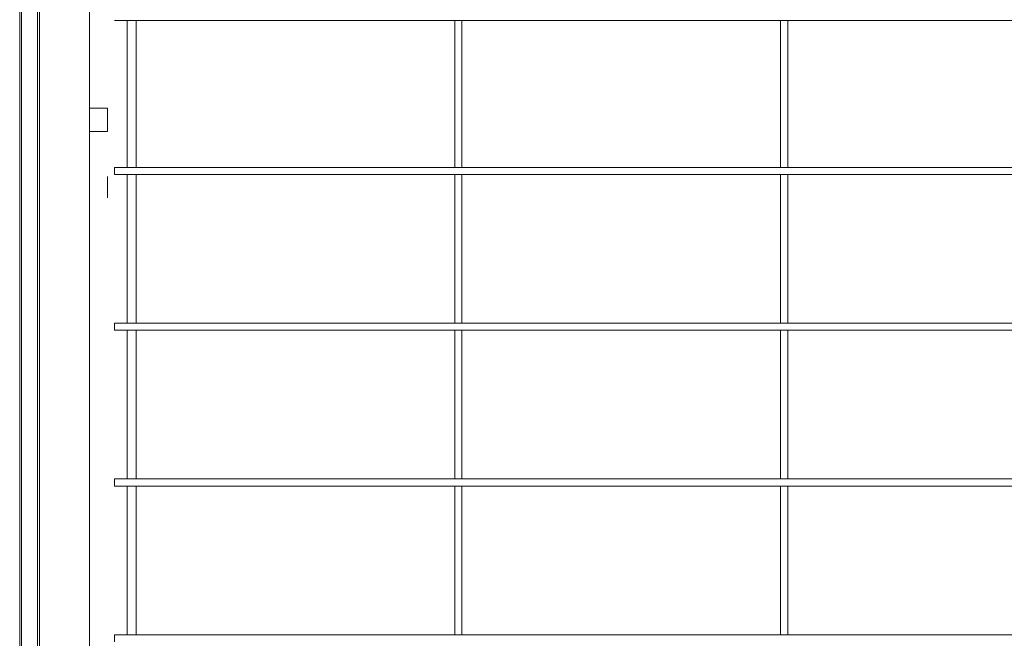
# Model space of a CAD drawing. Extents: x 10 to 738, y 678 to 1249.
# Drawn here: x 538 to 624, y 909 to 963 of the extents above; entities that cross this region are included whole.
import ezdxf

# ---------------------------------------------------------------- set-up
doc = ezdxf.new("R2010")
doc.units = 0
doc.header["$MEASUREMENT"] = 0
doc.layers.add('Livello 1', color=7, linetype='Continuous')

# ---------------------------------------------------------------- blocks, each defined once
blk = doc.blocks.new('block 1646')
at = {"layer": 'Livello 1', "color": 7, "lineweight": 5, "true_color": 0xffffff}
blk.add_lwpolyline([(721.739, 908.85), (546.03, 908.85)], dxfattribs=at)
blk = doc.blocks.new('block 1647')
at = {"layer": 'Livello 1', "color": 7, "lineweight": 5, "true_color": 0xffffff}
blk.add_lwpolyline([(546.03, 921.941), (721.739, 921.941)], dxfattribs=at)
blk = doc.blocks.new('block 1648')
at = {"layer": 'Livello 1', "color": 7, "lineweight": 5, "true_color": 0xffffff}
blk.add_lwpolyline([(721.739, 922.572), (546.03, 922.572)], dxfattribs=at)
blk = doc.blocks.new('block 1705')
at = {"layer": 'Livello 1', "color": 7, "lineweight": 5, "true_color": 0xffffff}
blk.add_lwpolyline([(721.739, 935.664), (546.03, 935.664)], dxfattribs=at)
blk = doc.blocks.new('block 1706')
at = {"layer": 'Livello 1', "color": 7, "lineweight": 5, "true_color": 0xffffff}
blk.add_lwpolyline([(546.03, 936.294), (721.739, 936.294)], dxfattribs=at)
blk = doc.blocks.new('block 1707')
at = {"layer": 'Livello 1', "color": 7, "lineweight": 5, "true_color": 0xffffff}
blk.add_lwpolyline([(721.739, 949.385), (546.03, 949.385)], dxfattribs=at)
blk = doc.blocks.new('block 1708')
at = {"layer": 'Livello 1', "color": 7, "lineweight": 5, "true_color": 0xffffff}
blk.add_lwpolyline([(546.03, 950.016), (721.739, 950.016)], dxfattribs=at)
blk = doc.blocks.new('block 1709')
at = {"layer": 'Livello 1', "color": 7, "lineweight": 5, "true_color": 0xffffff}
blk.add_lwpolyline([(545.398, 953.171), (543.822, 953.171)], dxfattribs=at)
blk = doc.blocks.new('block 1710')
at = {"layer": 'Livello 1', "color": 7, "lineweight": 5, "true_color": 0xffffff}
blk.add_lwpolyline([(543.822, 955.221), (545.398, 955.221)], dxfattribs=at)
blk = doc.blocks.new('block 1775')
at = {"layer": 'Livello 1', "color": 7, "lineweight": 5, "true_color": 0xffffff}
blk.add_lwpolyline([(721.739, 962.95), (546.03, 962.95)], dxfattribs=at)
blk = doc.blocks.new('block 2206')
at = {"layer": 'Livello 1', "color": 7, "lineweight": 5, "true_color": 0xffffff}
blk.add_lwpolyline([(537.669, 1037.556), (537.669, 889.29)], dxfattribs=at)
blk = doc.blocks.new('block 2217')
at = {"layer": 'Livello 1', "color": 7, "lineweight": 5, "true_color": 0xffffff}
blk.add_lwpolyline([(537.826, 1037.556), (537.826, 889.29)], dxfattribs=at)
blk = doc.blocks.new('block 2224')
at = {"layer": 'Livello 1', "color": 7, "lineweight": 5, "true_color": 0xffffff}
blk.add_lwpolyline([(539.248, 889.291), (539.248, 1037.557)], dxfattribs=at)
blk = doc.blocks.new('block 2232')
at = {"layer": 'Livello 1', "color": 7, "lineweight": 5, "true_color": 0xffffff}
blk.add_lwpolyline([(539.405, 889.291), (539.405, 1037.557)], dxfattribs=at)
blk = doc.blocks.new('block 2285')
at = {"layer": 'Livello 1', "color": 7, "lineweight": 5, "true_color": 0xffffff}
blk.add_lwpolyline([(543.822, 889.291), (543.822, 1037.557)], dxfattribs=at)
blk = doc.blocks.new('block 2294')
at = {"layer": 'Livello 1', "color": 7, "lineweight": 5, "true_color": 0xffffff}
blk.add_lwpolyline([(545.398, 949.228), (545.398, 947.335)], dxfattribs=at)
blk = doc.blocks.new('block 2296')
at = {"layer": 'Livello 1', "color": 7, "lineweight": 5, "true_color": 0xffffff}
blk.add_lwpolyline([(545.398, 955.221), (545.398, 953.171)], dxfattribs=at)
blk = doc.blocks.new('block 2316')
at = {"layer": 'Livello 1', "color": 7, "lineweight": 5, "true_color": 0xffffff}
blk.add_lwpolyline([(546.03, 950.016), (546.03, 949.384)], dxfattribs=at)
blk = doc.blocks.new('block 2317')
at = {"layer": 'Livello 1', "color": 7, "lineweight": 5, "true_color": 0xffffff}
blk.add_lwpolyline([(546.03, 936.294), (546.03, 935.664)], dxfattribs=at)
blk = doc.blocks.new('block 2318')
at = {"layer": 'Livello 1', "color": 7, "lineweight": 5, "true_color": 0xffffff}
blk.add_lwpolyline([(546.03, 922.572), (546.03, 921.94)], dxfattribs=at)
blk = doc.blocks.new('block 2319')
at = {"layer": 'Livello 1', "color": 7, "lineweight": 5, "true_color": 0xffffff}
blk.add_lwpolyline([(546.03, 908.85), (546.03, 908.217)], dxfattribs=at)
blk = doc.blocks.new('block 2331')
at = {"layer": 'Livello 1', "color": 7, "lineweight": 5, "true_color": 0xffffff}
blk.add_lwpolyline([(547.133, 908.85), (547.133, 921.94)], dxfattribs=at)
blk = doc.blocks.new('block 2332')
at = {"layer": 'Livello 1', "color": 7, "lineweight": 5, "true_color": 0xffffff}
blk.add_lwpolyline([(547.133, 922.572), (547.133, 935.663)], dxfattribs=at)
blk = doc.blocks.new('block 2333')
at = {"layer": 'Livello 1', "color": 7, "lineweight": 5, "true_color": 0xffffff}
blk.add_lwpolyline([(547.133, 936.294), (547.133, 949.384)], dxfattribs=at)
blk = doc.blocks.new('block 2334')
at = {"layer": 'Livello 1', "color": 7, "lineweight": 5, "true_color": 0xffffff}
blk.add_lwpolyline([(547.133, 950.016), (547.133, 962.951)], dxfattribs=at)
blk = doc.blocks.new('block 2366')
at = {"layer": 'Livello 1', "color": 7, "lineweight": 5, "true_color": 0xffffff}
blk.add_lwpolyline([(547.922, 908.85), (547.922, 921.94)], dxfattribs=at)
blk = doc.blocks.new('block 2367')
at = {"layer": 'Livello 1', "color": 7, "lineweight": 5, "true_color": 0xffffff}
blk.add_lwpolyline([(547.922, 922.572), (547.922, 935.663)], dxfattribs=at)
blk = doc.blocks.new('block 2368')
at = {"layer": 'Livello 1', "color": 7, "lineweight": 5, "true_color": 0xffffff}
blk.add_lwpolyline([(547.922, 936.294), (547.922, 949.384)], dxfattribs=at)
blk = doc.blocks.new('block 2369')
at = {"layer": 'Livello 1', "color": 7, "lineweight": 5, "true_color": 0xffffff}
blk.add_lwpolyline([(547.922, 950.016), (547.922, 962.951)], dxfattribs=at)
blk = doc.blocks.new('block 2482')
at = {"layer": 'Livello 1', "color": 7, "lineweight": 5, "true_color": 0xffffff}
blk.add_lwpolyline([(575.998, 908.85), (575.998, 921.94)], dxfattribs=at)
blk = doc.blocks.new('block 2483')
at = {"layer": 'Livello 1', "color": 7, "lineweight": 5, "true_color": 0xffffff}
blk.add_lwpolyline([(575.998, 922.572), (575.998, 935.663)], dxfattribs=at)
blk = doc.blocks.new('block 2484')
at = {"layer": 'Livello 1', "color": 7, "lineweight": 5, "true_color": 0xffffff}
blk.add_lwpolyline([(575.998, 936.294), (575.998, 949.384)], dxfattribs=at)
blk = doc.blocks.new('block 2485')
at = {"layer": 'Livello 1', "color": 7, "lineweight": 5, "true_color": 0xffffff}
blk.add_lwpolyline([(575.998, 950.016), (575.998, 962.951)], dxfattribs=at)
blk = doc.blocks.new('block 2524')
at = {"layer": 'Livello 1', "color": 7, "lineweight": 5, "true_color": 0xffffff}
blk.add_lwpolyline([(576.628, 962.95), (576.628, 950.015)], dxfattribs=at)
blk = doc.blocks.new('block 2525')
at = {"layer": 'Livello 1', "color": 7, "lineweight": 5, "true_color": 0xffffff}
blk.add_lwpolyline([(576.628, 949.385), (576.628, 936.295)], dxfattribs=at)
blk = doc.blocks.new('block 2526')
at = {"layer": 'Livello 1', "color": 7, "lineweight": 5, "true_color": 0xffffff}
blk.add_lwpolyline([(576.628, 935.664), (576.628, 922.572)], dxfattribs=at)
blk = doc.blocks.new('block 2527')
at = {"layer": 'Livello 1', "color": 7, "lineweight": 5, "true_color": 0xffffff}
blk.add_lwpolyline([(576.628, 921.941), (576.628, 908.851)], dxfattribs=at)
blk = doc.blocks.new('block 2626')
at = {"layer": 'Livello 1', "color": 7, "lineweight": 5, "true_color": 0xffffff}
blk.add_lwpolyline([(604.703, 908.85), (604.703, 921.94)], dxfattribs=at)
blk = doc.blocks.new('block 2627')
at = {"layer": 'Livello 1', "color": 7, "lineweight": 5, "true_color": 0xffffff}
blk.add_lwpolyline([(604.703, 922.572), (604.703, 935.663)], dxfattribs=at)
blk = doc.blocks.new('block 2628')
at = {"layer": 'Livello 1', "color": 7, "lineweight": 5, "true_color": 0xffffff}
blk.add_lwpolyline([(604.703, 936.294), (604.703, 949.384)], dxfattribs=at)
blk = doc.blocks.new('block 2629')
at = {"layer": 'Livello 1', "color": 7, "lineweight": 5, "true_color": 0xffffff}
blk.add_lwpolyline([(604.703, 950.016), (604.703, 962.951)], dxfattribs=at)
blk = doc.blocks.new('block 2653')
at = {"layer": 'Livello 1', "color": 7, "lineweight": 5, "true_color": 0xffffff}
blk.add_lwpolyline([(605.335, 908.85), (605.335, 921.94)], dxfattribs=at)
blk = doc.blocks.new('block 2654')
at = {"layer": 'Livello 1', "color": 7, "lineweight": 5, "true_color": 0xffffff}
blk.add_lwpolyline([(605.335, 922.572), (605.335, 935.663)], dxfattribs=at)
blk = doc.blocks.new('block 2655')
at = {"layer": 'Livello 1', "color": 7, "lineweight": 5, "true_color": 0xffffff}
blk.add_lwpolyline([(605.335, 936.294), (605.335, 949.384)], dxfattribs=at)
blk = doc.blocks.new('block 2656')
at = {"layer": 'Livello 1', "color": 7, "lineweight": 5, "true_color": 0xffffff}
blk.add_lwpolyline([(605.335, 950.016), (605.335, 962.951)], dxfattribs=at)

msp = doc.modelspace()

# ---------------------------------------------------------------- block references
at = {"layer": 'Livello 1'}
for name in ['block 2206', 'block 2217', 'block 2224', 'block 2232', 'block 2285', 'block 1775', 'block 2334', 'block 2369', 'block 2485', 'block 2524', 'block 2629', 'block 2656', 'block 1710', 'block 2296', 'block 1709', 'block 1708', 'block 2316', 'block 2294', 'block 1707', 'block 2333', 'block 2368', 'block 2484', 'block 2525', 'block 2628', 'block 2655', 'block 1706', 'block 2317', 'block 1705', 'block 2332', 'block 2367', 'block 2483', 'block 2526', 'block 2627', 'block 2654', 'block 1648', 'block 2318', 'block 1647', 'block 2331', 'block 2366', 'block 2482', 'block 2527', 'block 2626', 'block 2653', 'block 1646', 'block 2319']:
    msp.add_blockref(name, (0, 0), dxfattribs=at)

doc.saveas('drawing.dxf')
